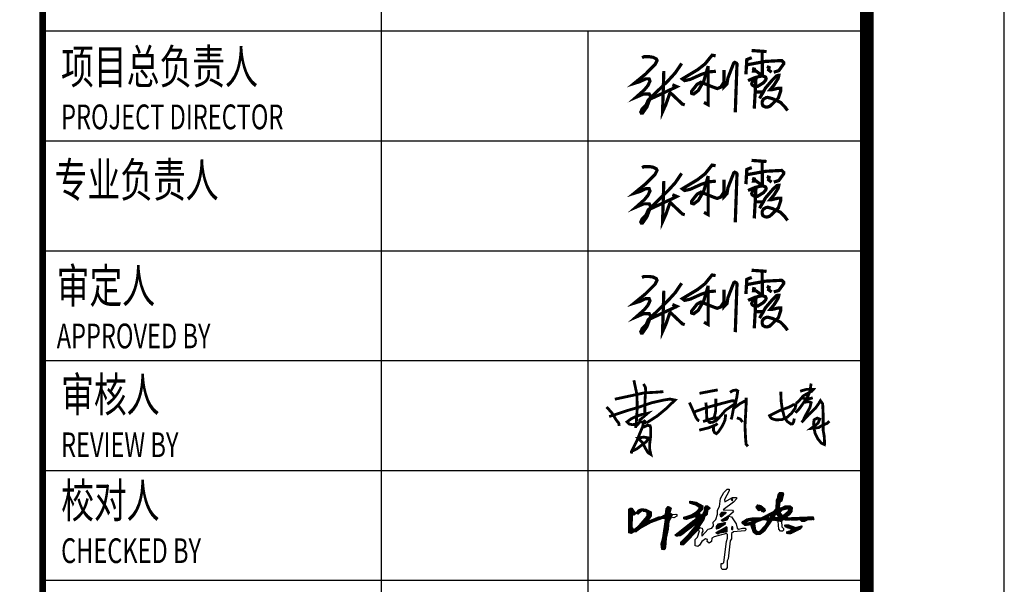
# Model space of a CAD drawing. Extents: x 2279917 to 2339317, y 1065212 to 1149212.
# Drawn here: x 2334249 to 2339317, y 1068161 to 1071067 of the extents above; entities that cross this region are included whole.
import ezdxf

# ---------------------------------------------------------------- set-up
doc = ezdxf.new("R2010")
doc.units = 0
doc.header["$LTSCALE"] = 1000
doc.header["$MEASUREMENT"] = 0
doc.layers.add('PUB_TEXT', color=7, linetype='Continuous')
doc.layers.add('PUB_TITLE', color=4, linetype='Continuous')
doc.styles.add('-楷体_GB2312', font='SimSun.ttf', dxfattribs={"width": 0.7})
pattern_1 = [(45, (2254251.67738, 1244796.5909), (-0.24509429, 0.24509429), [])]

# ---------------------------------------------------------------- blocks, each defined once
blk = doc.blocks.new('y654')
at = {"color": 7, "ltscale": 19.86266, "const_width": 23.4}
for points in [[(161708.4, -4025.2), (161817.6, -4033.1)], [(160910.9, -4077.8), (160926.3, -4070.5), (160945.3, -4070.5), (160965.4, -4070.5), (160992.2, -4074.7), (161015.3, -4086.5), (161020.5, -4098), (161013.1, -4113.1), (161006.6, -4126.3), (160937, -4196.5), (160901.6, -4225.7), (160872, -4250), (160854.2, -4264.6), (160896.4, -4251.4), (160937.6, -4231.4), (160962.8, -4231.4), (160969.1, -4248), (160954.2, -4280), (160927.9, -4312), (160886.1, -4349.2), (160868.1, -4365.3), (160922.2, -4341.8), (160949.6, -4341.8), (160963.9, -4341.8), (160974.2, -4361.8), (160946.9, -4435.4), (160914.2, -4481.8), (160906.1, -4481.8), (160902.2, -4473), (160912.4, -4450.2), (160941, -4421.5), (160956.4, -4385.5), (161155.1, -4292.9), (161164.3, -4288.1), (161132, -4274.4)], [(161446.9, -4063.8), (161421, -4059.4), (161370, -4122.9), (161316.2, -4165), (161249.6, -4205), (161204.5, -4232), (161220.9, -4244.4), (161261.9, -4235.7), (161342.8, -4199.1), (161398.7, -4180.9), (161448.7, -4176.3)], [(161710.1, -4077.2), (161673.7, -4091.3), (161667.5, -4198.2)], [(161785.4, -4031.8), (161787.4, -4210.2)], [(161199.6, -4119.6), (161152.8, -4188.4), (161103.5, -4242.5), (161033.7, -4310.8), (160955.8, -4387)], [(161392.9, -4137.7), (161360.8, -4247.2), (161320.8, -4316.7), (161287.9, -4341.6), (161278, -4339.5), (161271.1, -4336.1), (161271.1, -4328.4), (161272.7, -4321.3), (161312.1, -4271.1), (161339.8, -4256), (161430.6, -4292.3), (161458.2, -4302.3), (161483.9, -4292.3), (161499.6, -4267.8), (161507.7, -4255.1), (161507.7, -4166.3), (161507.7, -4290.4), (161529.6, -4267.2), (161536.5, -4225.2), (161578.6, -4116.2), (161586.3, -4110.9), (161597.7, -4116.8), (161602.4, -4123.9), (161590, -4475.9)], [(161392.9, -4137.7), (161392.9, -4420.3), (161362.1, -4403.2)], [(161676.7, -4129.2), (161810, -4104.5), (161927.9, -4098.2), (161941.8, -4111.4), (161941.8, -4123.2), (161906.7, -4172.1), (161869.9, -4183.2)], [(161712.9, -4155.9), (161727.8, -4160.5), (161723.6, -4174.6), (161741.3, -4174.6), (161787.4, -4210.2)], [(161819.9, -4142), (161836.4, -4149.1), (161832.4, -4166.6), (161854.7, -4183.4)], [(161069.8, -4174.7), (161062.9, -4395.7), (161060.6, -4472), (161084.9, -4417.7), (161097.5, -4381.9), (161112, -4340.6), (161119.4, -4334.4), (161204.5, -4415.3), (161222.3, -4420.9)], [(161682.7, -4244.6), (161733.9, -4222), (161769.2, -4213.5), (161787.4, -4210.2), (161809.8, -4217.8), (161814.8, -4229.5), (161811.2, -4240.9), (161794.8, -4260.4), (161767.9, -4277.1), (161753.1, -4286.3), (161729, -4286.3), (161712.8, -4276.2), (161709.4, -4266.9), (161716.1, -4249.6), (161732.8, -4237.5), (161740, -4237.5), (161728.2, -4447.9)], [(161735.4, -4326.5), (161786, -4326.5), (161792.8, -4329.7), (161766.7, -4373.8), (161810, -4298.1), (161861.5, -4237.8), (161891.2, -4209.3), (161901.1, -4206.5), (161907.2, -4206.5), (161902.2, -4228.4), (161872.2, -4276.3), (161843.8, -4310.8), (161855.9, -4310.8), (161899.6, -4300.6), (161920.9, -4300.6), (161920.9, -4317.9), (161903.7, -4370.3), (161857, -4417), (161839.8, -4432.2), (161821.2, -4437.7), (161806.8, -4435.8), (161791.2, -4427.8), (161786, -4412.9), (161786, -4396.2), (161795.4, -4378.6), (161813.7, -4368.7), (161826.6, -4366.6), (161862.1, -4376.4), (161918.8, -4402.7), (161951.4, -4436.1), (161970.6, -4462.4)]]:
    blk.add_lwpolyline(points, dxfattribs=at)
blk = doc.blocks.new('A$C9e13656c')
at = {"color": 3, "const_width": 20.6}
for points in [[(1441.6, 400.5), (1477.8, 407.7), (1495.9, 399.7), (1486.6, 362.8), (1453.5, 302.8), (1437.6, 269.2), (1426.3, 256.2), (1478.3, 312.4), (1525.7, 357.2), (1551.3, 392.5), (1563.8, 414.3), (1580.2, 390.8), (1583.6, 316.6), (1583.6, 197.8), (1591.2, 156.8), (1593.7, 115.6), (1592.9, 94.7), (1570.2, 105.1), (1545.5, 135.3), (1525.3, 176.4), (1519, 203.2), (1513.6, 243.9), (1517.8, 274.9), (1541.3, 287.5), (1558.5, 279.5), (1546.7, 251), (1527, 235.5), (1496, 212), (1550.5, 217.9), (1573.6, 232.6), (1615.1, 250.2), (1628.5, 264.8)], [(205.8, 562.8), (227.9, 459.4), (230.4, 363.2), (223.8, 259), (218.9, 224.5)], [(276.3, 535.8), (289.9, 510.4), (291.6, 486), (286.7, 419.6), (285.1, 348.3), (285.8, 316.2), (305.1, 321.3), (248.8, 273), (249.4, 258.8), (218.9, 224.5), (219.2, 215)], [(683.1, 467.3), (778.3, 485.5), (816.2, 492.5)], [(905.1, 474.8), (928.9, 488.8), (950.9, 491.2), (961.8, 485.1), (955.7, 443.1), (945.6, 394.1), (931, 357.2), (918.7, 292.2), (913.3, 277.4)], [(1495.9, 538.9), (1491.7, 509.1), (1488.4, 486), (1474.9, 450), (1434.6, 390.1), (1409, 354.4), (1381.8, 325.9)], [(1416.2, 482.7), (1461, 496.1), (1488.3, 496.9), (1512.2, 495.7), (1501.3, 483.1), (1466.1, 464.7), (1437.5, 447.9), (1406.5, 410.6), (1385.9, 393.8)], [(25.8, 298.4), (163, 343.5), (230.4, 363.2), (338, 399.4), (421.9, 418.3), (467.9, 425.7), (504.8, 418.3), (447.3, 361.6), (375.8, 302.5), (315.9, 263.9), (298.6, 251.6)], [(66.9, 424.8), (281.4, 470.8), (371.7, 475.7), (421, 479.8)], [(802.4, 429.4), (802.4, 396.5), (801.1, 337.1), (793.8, 305), (786.2, 285.6)], [(931, 357.2), (978.4, 392.6), (1009.1, 409.2), (1023.6, 400.7), (1023.6, 435.4), (1023.6, 400.7), (1019.8, 323.9), (1014.5, 230.1), (1019, 139.2), (1022.4, 97.8), (1035.8, 81.6)], [(1275.1, 478.8), (1278.1, 407.1), (1287.3, 346.8), (1301.8, 292.6), (1321.6, 262.9), (1349.1, 243.8), (1360.4, 245.6), (1369, 259.9), (1373.6, 283.9)], [(1426.3, 434.4), (1459.8, 426.1), (1492.9, 430.7), (1508, 435.3)], [(7.7, 368.2), (48.8, 321.4), (76.8, 273.7), (95.7, 250.8), (98.9, 230.2)], [(610.4, 400.6), (639.6, 335.1), (658.2, 290.8), (672.4, 271.3), (682, 267.1)], [(641.4, 330.8), (716.9, 357.9), (783.3, 377.1), (855.3, 396.3), (921.2, 413.7), (942.6, 412), (939.1, 389.3), (872.8, 344.4), (833.5, 298.6), (807.3, 271.1), (781.1, 257.5), (758.4, 254.9), (746.6, 261.9)], [(746.6, 261.9), (737.4, 276.9), (734.8, 324.5), (735.2, 353.6), (730.9, 389.1), (729.6, 400.4)], [(1195.8, 306.2), (1266.9, 341.7), (1331.9, 365.9), (1369.3, 385.3), (1385, 383.4), (1379.7, 359.2), (1354.1, 323.2), (1319.5, 292), (1283, 275.9), (1239.9, 274.4), (1210.5, 283), (1199.1, 293.9), (1193.5, 305), (1195.8, 306.2)], [(221.4, 241.7), (193.6, 239.5), (171.4, 244), (155.5, 259.4), (189, 283.8), (209.5, 294), (264.2, 313.9), (285.8, 316.2)], [(681.6, 199.3), (750.3, 216.7), (802.1, 237.9), (814.7, 248.6), (802.1, 237.9), (785.5, 231.1), (785.9, 196.8), (793.3, 181.3), (806.1, 173.9), (822.6, 188.9), (849.5, 229.4), (868.1, 269.6), (872.4, 296.8), (872.2, 314.1)], [(709.2, 261.7), (773, 283.8), (811.6, 289), (820.4, 284.8)], [(955.8, 289.8), (980.9, 279.6), (992, 264.7), (997.5, 258.8)], [(249.4, 258.8), (276.9, 259.2), (289.5, 273.1), (276.9, 259.2), (269.7, 225.1), (250, 177.6), (228.9, 124.2), (203.4, 74.9), (189, 45.3), (187.7, 29.1), (189, 45.3), (226.2, 62.3), (264.8, 92.3), (296.2, 115.2), (313.7, 142.5), (276.9, 148.8), (235.8, 141.6), (268.4, 107.5), (293, 61.4), (308.7, 35.8), (329.4, 22.4), (321.3, 58.7), (321.3, 104.4), (328.5, 160), (328.5, 215.5), (323.1, 232.1), (305.1, 234.4), (278.3, 222.8), (269.6, 224.6)], [(298.6, 251.6), (276.9, 259.2)]]:
    blk.add_lwpolyline(points, dxfattribs=at)
blk = doc.blocks.new('A2')
at = {"linetype": 'Continuous'}
h = blk.add_hatch(dxfattribs=at)
h.set_pattern_fill('ANSI31', color=256, scale=2.772925)
h.set_pattern_definition(pattern_1)
h.paths.add_polyline_path([(2254684.3, 1245085), (2254689.8, 1245101.6), (2254700.9, 1245109.9), (2254703.7, 1245132.1), (2254717.5, 1245143.2), (2254703.7, 1245154.3), (2254695.3, 1245154.3), (2254687, 1245146), (2254687, 1245129.3), (2254678.7, 1245112.7), (2254667.6, 1245107.2), (2254659.3, 1245118.3), (2254675.9, 1245134.9), (2254678.7, 1245154.3), (2254645.4, 1245173.7), (2254612.2, 1245179.3), (2254612.2, 1245168.2), (2254639.9, 1245159.8), (2254662.2, 1245143.9), (2254645.4, 1245123.8), (2254617.7, 1245107.2), (2254581.7, 1245096.1), (2254581.7, 1245087.7), (2254592.7, 1245085), (2254645.4, 1245101.4), (2254645.4, 1245090.5), (2254534.5, 1245004.6), (2254542.8, 1244999), (2254565, 1245001.8), (2254637.1, 1245057.2), (2254642.7, 1245051.7), (2254609.4, 1245010.1), (2254565, 1244968.5), (2254565, 1244954.6), (2254578.9, 1244954.6), (2254663.9, 1245039.7), (2254659.3, 1245048.9)])
h.paths.add_polyline_path([(2254748, 1245048.9), (2254756.3, 1245060), (2254797.1, 1245069.4), (2254792.4, 1245060), (2254748, 1245034.1)])
h.paths.add_polyline_path([(2254767.4, 1245101.6), (2254767.4, 1245112.7), (2254775.8, 1245121), (2254801.1, 1245121), (2254775.8, 1245098.8)])
h.paths.add_polyline_path([(2254745.3, 1245015.7), (2254803.5, 1245047.7), (2254803.5, 1245022.1), (2254764.7, 1245015.7), (2254756.3, 1245010.1)])
h.paths.add_polyline_path([(2254773, 1245079.4), (2254809, 1245101.6), (2254811.8, 1245096.1), (2254803.5, 1245082.2), (2254781.3, 1245076.7)])
h.paths.add_polyline_path([(2254834, 1245035.1), (2254828.4, 1245032.3), (2254828.4, 1245048.9), (2254834, 1245046.2)])
h.paths.add_polyline_path([(2254825.7, 1245184.8), (2254828.4, 1245190.3), (2254834, 1245187.6), (2254831.2, 1245182)])
h.paths.add_polyline_path([(2255044.7, 1245126.6), (2254981, 1245093.3), (2254936.6, 1245093.3), (2254906.1, 1245087.7), (2254881.1, 1245071.1), (2254881.1, 1245065.6), (2254895, 1245054.5), (2254925.5, 1245057.2), (2254939.4, 1245018.4), (2254953.2, 1245007.3), (2254972.6, 1245007.3), (2254994.8, 1245024), (2255036.4, 1245082.2), (2255081, 1245074.1), (2255089.1, 1245082.2), (2255180.6, 1245082.2), (2255188.9, 1245073.9), (2255200, 1245073.9), (2255216.7, 1245082.2), (2255249.9, 1245085), (2255247.2, 1245098.8), (2255116.8, 1245093.3), (2255111.3, 1245098.8), (2255125.1, 1245109.9), (2255136.2, 1245126.6), (2255139, 1245146), (2255127.9, 1245154.3), (2255103, 1245154.3), (2255080.8, 1245143.2), (2255072.5, 1245148.8), (2255075.2, 1245173.7), (2255086.3, 1245182), (2255094.6, 1245215.3), (2255089.1, 1245223.6), (2255075.2, 1245223.6), (2255066.9, 1245212.5), (2255064.1, 1245193.1), (2255058.6, 1245184.8), (2255055.8, 1245140.4)])
h.paths.add_polyline_path([(2255069.7, 1245096.1), (2255047.5, 1245093.3), (2255047.5, 1245104.4), (2255058.3, 1245115.1)], flags=16)
h.paths.add_polyline_path([(2255075.2, 1245121), (2255083.6, 1245132.1), (2255119.6, 1245141.1), (2255119.6, 1245129.3), (2255089.8, 1245102.8)], flags=16)
h.paths.add_polyline_path([(2255028.1, 1245101.6), (2255025.3, 1245093.3), (2255017, 1245093.3), (2255014.2, 1245098.8), (2255022.6, 1245104.4)], flags=16)
h.paths.add_polyline_path([(2255011.5, 1245071.1), (2255003.1, 1245057.2), (2254966, 1245016.7), (2254950.5, 1245032.3), (2254944.9, 1245062.8), (2254953.2, 1245071.1), (2254983.7, 1245082.2), (2255011.5, 1245082.2)], flags=16)
h.paths.add_polyline_path([(2254931, 1245071.1), (2254906.1, 1245065.6), (2254903.3, 1245071.1), (2254911.6, 1245076.7), (2254935.5, 1245080.1)], flags=16)
h.paths.add_polyline_path([(2255177.8, 1245035.1), (2255188.9, 1245046.2), (2255188.9, 1245051.7), (2255158.4, 1245043.4), (2255119.6, 1245057.2), (2255105.7, 1245057.2), (2255100.2, 1245054.5), (2255103, 1245046.2), (2255136.2, 1245035.1), (2255130.7, 1245026.7), (2255111.3, 1245021.2), (2255111.3, 1245012.9), (2255127.9, 1245010.1)], flags=17)
h.paths.add_polyline_path([(2254967.1, 1245129.3), (2254978.2, 1245134.9), (2254986.5, 1245123.8), (2254994.8, 1245123.8), (2255000.4, 1245129.3), (2254997.6, 1245140.4), (2254978.2, 1245157.1), (2254961.5, 1245159.8), (2254953.2, 1245148.8)], flags=17)
h = blk.add_hatch(dxfattribs=at)
h.set_pattern_fill('ANSI31', color=256, scale=2.772925)
h.set_pattern_definition(pattern_1)
h.paths.add_polyline_path([(2254490.1, 1245140.4), (2254487.4, 1245109.9), (2254465.2, 1245098.8), (2254454.1, 1245098.8), (2254401.4, 1245076.7), (2254398.6, 1245082.2), (2254412.5, 1245104.4), (2254412.5, 1245123.8), (2254384.8, 1245137.7), (2254365.4, 1245140.4), (2254348.7, 1245134.9), (2254332.1, 1245115.5), (2254312.7, 1245143.2), (2254304.4, 1245143.2), (2254298.8, 1245137.7), (2254298.8, 1245015.7), (2254309.9, 1245012.9), (2254323.8, 1245021.2), (2254334.9, 1245021.2), (2254359.8, 1245040.6), (2254409.7, 1245068.3), (2254478.9, 1245093.5), (2254487.4, 1245085), (2254473.5, 1244990.7), (2254465.2, 1244960.2), (2254468, 1244929.7), (2254481.8, 1244929.7), (2254487.4, 1244940.8), (2254490.1, 1244987.9), (2254501.2, 1245035.1), (2254504, 1245076.7), (2254522.2, 1245108.4), (2254509.6, 1245121), (2254515.1, 1245143.2), (2254509.6, 1245148.8), (2254501.2, 1245151.5)])
h.paths.add_polyline_path([(2254312.7, 1245043.4), (2254315.5, 1245107.2), (2254329.3, 1245109.9), (2254334.9, 1245115.5), (2254346, 1245112.7), (2254368.4, 1245131.9), (2254373.7, 1245126.6), (2254382, 1245126.6), (2254393.1, 1245118.3), (2254393.1, 1245101.6), (2254351.5, 1245054.5), (2254323.4, 1245032.6)], flags=16)
for p, q in [((2253023.7, 1251229.2), (2253023.7, 1242508.9)), ((2251281.1, 1247599.8), (2255523.6, 1247599.8)), ((2251281.1, 1247599.8), (2255523.6, 1247599.8)), ((2254087.3, 1247599.8), (2254087.3, 1242508.9)), ((2254087.3, 1247599.8), (2254087.3, 1242508.9)), ((2251281.1, 1247034.2), (2255523.6, 1247034.2)), ((2251281.1, 1247034.2), (2255523.6, 1247034.2)), ((2251281.1, 1246468.5), (2255523.6, 1246468.5)), ((2251281.1, 1246468.5), (2255523.6, 1246468.5)), ((2251281.1, 1245902.9), (2255523.6, 1245902.9)), ((2251281.1, 1245902.9), (2255523.6, 1245902.9)), ((2251281.1, 1245337.2), (2255523.6, 1245337.2)), ((2251281.1, 1245337.2), (2255523.6, 1245337.2)), ((2251281.1, 1244771.6), (2255523.6, 1244771.6)), ((2251281.1, 1244771.6), (2255523.6, 1244771.6))]:
    blk.add_line(p, q)
at = {"const_width": 35.4}
blk.add_lwpolyline([(2251281.1, 1283094.8), (2251281.1, 1242508.9)], dxfattribs=at)
at = {"linetype": 'Continuous'}
for points in [[(2254803.5, 1245240.3), (2254814.6, 1245240.3), (2254814.6, 1245231.9), (2254789.6, 1245187.6), (2254792.4, 1245176.5), (2254831.2, 1245198.7), (2254850.6, 1245198.7), (2254853.4, 1245193.1), (2254836.8, 1245173.7), (2254784.1, 1245134.9), (2254831.2, 1245132.1), (2254836.8, 1245123.8), (2254811.8, 1245101.6), (2254825.7, 1245098.8), (2254850.6, 1245062.8), (2254856.2, 1245040.6), (2254861.7, 1245035.1), (2254883.9, 1245040.6), (2254897.8, 1245040.6), (2254900.5, 1245032.3), (2254895, 1245026.7), (2254836.8, 1245021.2), (2254825.7, 1245012.9), (2254825.7, 1244985.1), (2254820.1, 1244974.1), (2254809, 1244882.6), (2254803.5, 1244871.5), (2254803.5, 1244838.2), (2254797.9, 1244827.1), (2254778.5, 1244827.1), (2254773, 1244838.2), (2254773, 1244857.6), (2254781.3, 1244857.6), (2254786.9, 1244863.1), (2254800.7, 1244971.3), (2254806.3, 1244987.9), (2254806.3, 1245007.3), (2254800.7, 1245012.9), (2254736.9, 1244996.2), (2254725.8, 1244987.9), (2254723.1, 1244971.3), (2254712, 1244963), (2254700.9, 1244971.3), (2254703.7, 1244982.4), (2254692.6, 1244985.1), (2254673.2, 1244971.3), (2254662.1, 1244951.9), (2254653.8, 1244946.3), (2254639.9, 1244949.1), (2254639.9, 1244982.4), (2254651, 1244993.5), (2254662.1, 1245026.7), (2254653.8, 1245029.5), (2254578.9, 1244954.6), (2254565, 1244954.6), (2254565, 1244968.5), (2254609.4, 1245010.1), (2254642.7, 1245051.7), (2254637.1, 1245057.2), (2254565, 1245001.8), (2254542.8, 1244999), (2254534.5, 1245004.6), (2254645.4, 1245090.5), (2254645.4, 1245096.1), (2254637.1, 1245098.8), (2254592.7, 1245085), (2254581.7, 1245087.7), (2254581.7, 1245096.1), (2254617.7, 1245107.2), (2254645.4, 1245123.8), (2254659.3, 1245140.4), (2254659.3, 1245146), (2254639.9, 1245159.8), (2254612.2, 1245168.2), (2254612.2, 1245179.3), (2254645.4, 1245173.7), (2254678.7, 1245154.3), (2254675.9, 1245134.9), (2254659.3, 1245118.3), (2254667.6, 1245107.2), (2254678.7, 1245112.7), (2254687, 1245129.3), (2254687, 1245146), (2254695.3, 1245154.3), (2254703.7, 1245154.3), (2254717.5, 1245143.2), (2254703.7, 1245132.1), (2254700.9, 1245109.9), (2254689.8, 1245101.6), (2254684.3, 1245085), (2254659.3, 1245048.9), (2254662.1, 1245043.4), (2254675.9, 1245040.6), (2254678.7, 1245024), (2254673.2, 1245015.7), (2254673.2, 1244999), (2254706.4, 1245035.1), (2254725.8, 1245040.6), (2254734.2, 1245051.7), (2254731.4, 1245071.1), (2254745.3, 1245085), (2254753.6, 1245112.7), (2254753.6, 1245132.1), (2254764.7, 1245151.5), (2254770.2, 1245193.1), (2254786.9, 1245223.6), (2254803.5, 1245240.3)], [(2255075.2, 1245223.6), (2255089.1, 1245223.6), (2255094.6, 1245215.3), (2255086.3, 1245182), (2255075.2, 1245173.7), (2255072.5, 1245148.8), (2255080.8, 1245143.2), (2255103, 1245154.3), (2255127.9, 1245154.3), (2255139, 1245146), (2255136.2, 1245126.6), (2255125.1, 1245109.9), (2255111.3, 1245098.8), (2255116.8, 1245093.3), (2255247.2, 1245098.8), (2255249.9, 1245085), (2255216.7, 1245082.2), (2255200, 1245073.9), (2255188.9, 1245073.9), (2255180.6, 1245082.2), (2255089.1, 1245082.2), (2255083.6, 1245076.7), (2255086.3, 1245046.2), (2255094.6, 1245037.8), (2255094.6, 1245029.5), (2255089.1, 1245024), (2255078, 1245024), (2255069.7, 1245035.1), (2255066.9, 1245076.7), (2255036.4, 1245082.2), (2254994.8, 1245024), (2254972.6, 1245007.3), (2254953.2, 1245007.3), (2254939.4, 1245018.4), (2254925.5, 1245057.2), (2254895, 1245054.5), (2254881.1, 1245065.6), (2254881.1, 1245071.1), (2254906.1, 1245087.7), (2254936.6, 1245093.3), (2254981, 1245093.3), (2255044.7, 1245126.6), (2255055.8, 1245140.4), (2255058.6, 1245184.8), (2255064.1, 1245193.1), (2255066.9, 1245212.5), (2255075.2, 1245223.6)], [(2254834, 1245187.6), (2254828.4, 1245190.3), (2254825.7, 1245184.8), (2254831.2, 1245182), (2254834, 1245187.6)], [(2254501.2, 1245151.5), (2254509.6, 1245148.8), (2254515.1, 1245143.2), (2254509.6, 1245121), (2254520.7, 1245109.9), (2254540.1, 1245112.7), (2254545.6, 1245109.9), (2254545.6, 1245101.6), (2254529, 1245093.3), (2254515.1, 1245096.1), (2254504, 1245076.7), (2254501.2, 1245035.1), (2254490.1, 1244987.9), (2254487.4, 1244940.8), (2254481.8, 1244929.7), (2254468, 1244929.7), (2254465.2, 1244960.2), (2254473.5, 1244990.7), (2254487.4, 1245085), (2254481.8, 1245090.5), (2254470.7, 1245090.5), (2254409.7, 1245068.3), (2254359.8, 1245040.6), (2254334.9, 1245021.2), (2254323.8, 1245021.2), (2254309.9, 1245012.9), (2254298.8, 1245015.7), (2254298.8, 1245137.7), (2254304.4, 1245143.2), (2254312.7, 1245143.2), (2254332.1, 1245115.5), (2254348.7, 1245134.9), (2254365.4, 1245140.4), (2254384.8, 1245137.7), (2254412.5, 1245123.8), (2254412.5, 1245104.4), (2254398.6, 1245082.2), (2254401.4, 1245076.7), (2254454.1, 1245098.8), (2254465.2, 1245098.8), (2254487.4, 1245109.9), (2254490.1, 1245140.4), (2254501.2, 1245151.5)], [(2254373.7, 1245126.6), (2254370.9, 1245129.3), (2254365.4, 1245129.3), (2254346, 1245112.7), (2254334.9, 1245115.5), (2254329.3, 1245109.9), (2254315.5, 1245107.2), (2254312.7, 1245043.4), (2254321, 1245035.1), (2254326.5, 1245035.1), (2254351.5, 1245054.5), (2254393.1, 1245101.6), (2254393.1, 1245118.3), (2254382, 1245126.6), (2254373.7, 1245126.6)], [(2254797.9, 1245118.3), (2254795.2, 1245121), (2254775.8, 1245121), (2254767.4, 1245112.7), (2254767.4, 1245101.6), (2254775.8, 1245098.8), (2254797.9, 1245118.3)], [(2254961.5, 1245159.8), (2254978.2, 1245157.1), (2254997.6, 1245140.4), (2255000.4, 1245129.3), (2254994.8, 1245123.8), (2254986.5, 1245123.8), (2254978.2, 1245134.9), (2254967.1, 1245129.3), (2254953.2, 1245148.8), (2254961.5, 1245159.8)], [(2255119.6, 1245137.7), (2255116.8, 1245140.4), (2255083.6, 1245132.1), (2255075.2, 1245121), (2255086.3, 1245107.2), (2255094.6, 1245107.2), (2255119.6, 1245129.3), (2255119.6, 1245137.7)], [(2254795.2, 1245065.6), (2254792.4, 1245068.3), (2254756.3, 1245060), (2254748, 1245048.9), (2254748, 1245040.6), (2254759.1, 1245040.6), (2254792.4, 1245060), (2254795.2, 1245065.6)], [(2254811.8, 1245096.1), (2254809, 1245101.6), (2254773, 1245079.4), (2254781.3, 1245076.7), (2254803.5, 1245082.2), (2254811.8, 1245096.1)], [(2254933.8, 1245076.7), (2254931, 1245079.4), (2254911.6, 1245076.7), (2254903.3, 1245071.1), (2254906.1, 1245065.6), (2254931, 1245071.1), (2254933.8, 1245076.7)], [(2255011.5, 1245079.4), (2255008.7, 1245082.2), (2254983.7, 1245082.2), (2254953.2, 1245071.1), (2254944.9, 1245062.8), (2254950.5, 1245032.3), (2254961.5, 1245021.2), (2254972.6, 1245024), (2255003.1, 1245057.2), (2255011.5, 1245071.1), (2255011.5, 1245079.4)], [(2255028.1, 1245101.6), (2255022.6, 1245104.4), (2255014.2, 1245098.8), (2255017, 1245093.3), (2255025.3, 1245093.3), (2255028.1, 1245101.6)], [(2255061.4, 1245109.9), (2255055.8, 1245112.7), (2255047.5, 1245104.4), (2255047.5, 1245093.3), (2255069.7, 1245096.1), (2255061.4, 1245109.9)], [(2254803.5, 1245043.4), (2254800.7, 1245046.2), (2254745.3, 1245015.7), (2254756.3, 1245010.1), (2254764.7, 1245015.7), (2254797.9, 1245021.2), (2254803.5, 1245026.7), (2254803.5, 1245043.4)], [(2254834, 1245046.2), (2254828.4, 1245048.9), (2254828.4, 1245032.3), (2254834, 1245035.1), (2254834, 1245046.2)], [(2255105.7, 1245057.2), (2255119.6, 1245057.2), (2255158.4, 1245043.4), (2255188.9, 1245051.7), (2255188.9, 1245046.2), (2255177.8, 1245035.1), (2255127.9, 1245010.1), (2255111.3, 1245012.9), (2255111.3, 1245021.2), (2255130.7, 1245026.7), (2255136.2, 1245035.1), (2255103, 1245046.2), (2255100.2, 1245054.5), (2255105.7, 1245057.2)]]:
    blk.add_lwpolyline(points, dxfattribs=at)
at = {"layer": 'PUB_TITLE'}
blk.add_lwpolyline([(2196830.6, 1241801.9), (2256230.6, 1241801.9), (2256230.6, 1283801.9), (2196830.6, 1283801.9)], close=True, dxfattribs=at)
at = {"layer": 'PUB_TITLE', "const_width": 70.7}
blk.add_lwpolyline([(2198598.3, 1242508.9), (2255523.6, 1242508.9), (2255523.6, 1283094.8), (2198598.3, 1283094.8)], close=True, dxfattribs=at)
at = {"xscale": 0.7070707070706349, "yscale": 0.7070707070706349, "zscale": 0.7070707070706349}
for name, p in [('y654', (2140590.4, 1250345.2)), ('y654', (2140590.4, 1249779.5)), ('y654', (2140590.4, 1249213.9)), ('A$C9e13656c', (2254178.5, 1245403.7))]:
    blk.add_blockref(name, p, dxfattribs=at)
at = {"layer": 'PUB_TEXT', "style": '-楷体_GB2312', "width": 0.7}
for s, height, p in [('项目总负责人', 176.77, (2251375.9, 1247327.7)), ('项目总负责人', 176.77, (2251375.9, 1247327.7)), ('PROJECT DIRECTOR', 127.273, (2251375.9, 1247093.8)), ('PROJECT DIRECTOR', 127.273, (2251375.9, 1247093.8)), ('专业负责人', 176.77, (2251342.7, 1246744.5)), ('专业负责人', 176.77, (2251342.7, 1246744.5)), ('审定人', 176.77, (2251353.3, 1246199.9)), ('审定人', 176.77, (2251353.3, 1246199.9)), ('APPROVED BY', 127.273, (2251353.3, 1245966)), ('APPROVED BY', 127.273, (2251353.3, 1245966)), ('审核人', 176.77, (2251375.9, 1245639.7)), ('审核人', 176.77, (2251375.9, 1245639.7)), ('REVIEW BY', 127.27, (2251375.9, 1245405.8)), ('REVIEW BY', 127.27, (2251375.9, 1245405.8)), ('校对人', 176.77, (2251375.9, 1245094.4)), ('校对人', 176.77, (2251375.9, 1245094.4)), ('CHECKED BY', 127.27, (2251375.9, 1244860.5)), ('CHECKED BY', 127.27, (2251375.9, 1244860.5))]:
    blk.add_text(s, height=height, dxfattribs=at).set_placement(p)

msp = doc.modelspace()

# ---------------------------------------------------------------- block references
msp.add_blockref('A2', (83086.3, -176590.3))

doc.saveas('drawing.dxf')
